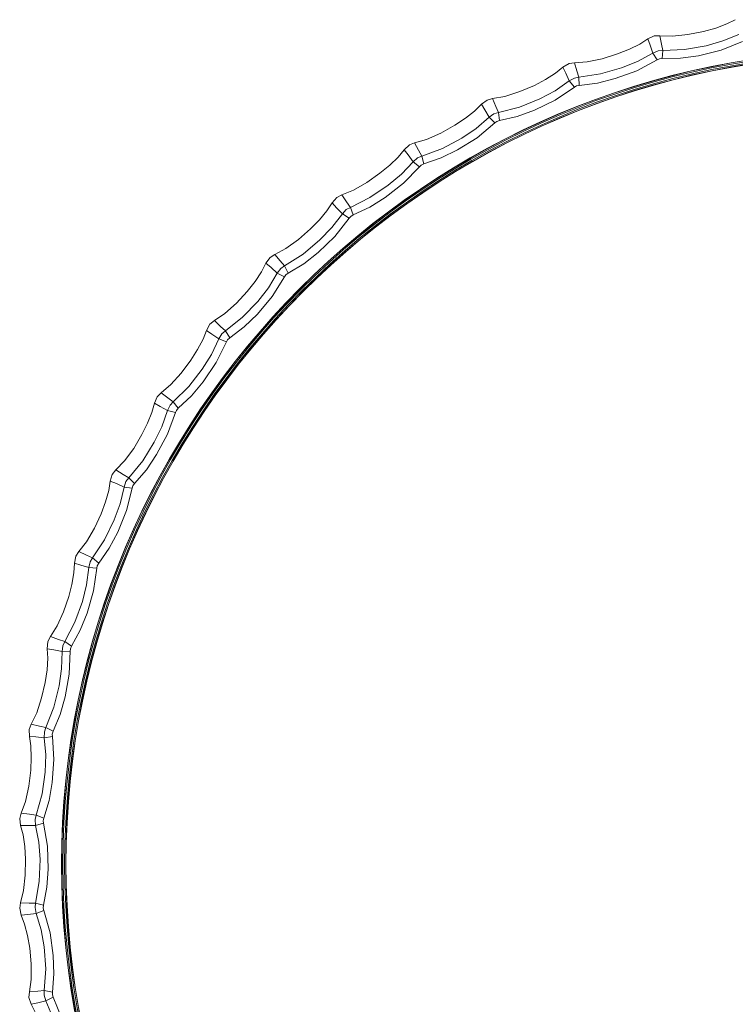
# Model space of a CAD drawing. Units: millimetres. Extents: x -73 to 73, y -74 to 74.
# Drawn here: x -73 to -12, y -12 to 73 of the extents above; entities that cross this region are included whole.
import ezdxf

# ---------------------------------------------------------------- set-up
doc = ezdxf.new("R2010")
doc.units = ezdxf.units.MM
doc.layers.add('Top$20', color=7, linetype='Continuous', true_color=0xffffff)

msp = doc.modelspace()

# ---------------------------------------------------------------- linework, layer by layer
at = {"layer": 'Top$20', "color": 7, "linetype": 'Continuous', "lineweight": 13}
for p, q in [((-18.271, 69.355), (-18.229, 70.053)), ((-18.7, 69.24), (-19.086, 69.823)), ((-25.388, 67.067), (-25.419, 67.766)), ((-25.803, 66.908), (-26.248, 67.448)), ((-32.623, 63.846), (-33.122, 64.336)), ((-32.227, 64.047), (-32.331, 64.739)), ((-38.713, 60.329), (-38.889, 61.007)), ((-39.086, 60.088), (-39.633, 60.523)), ((-44.775, 55.954), (-45.02, 56.609)), ((-45.12, 55.675), (-45.71, 56.051)), ((-50.347, 50.969), (-50.659, 51.595)), ((-50.66, 50.655), (-51.287, 50.967)), ((-55.366, 45.429), (-55.742, 46.019)), ((-55.645, 45.084), (-56.301, 45.329)), ((-59.779, 39.394), (-60.215, 39.942)), ((-60.021, 39.022), (-60.698, 39.197)), ((-63.537, 32.931), (-64.028, 33.43)), ((-63.739, 32.536), (-64.431, 32.639)), ((-66.599, 26.111), (-67.139, 26.556)), ((-66.758, 25.697), (-67.457, 25.727)), ((-69.046, 18.58), (-69.745, 18.537)), ((-68.932, 19.008), (-69.515, 19.394)), ((-70.509, 11.701), (-71.129, 12.024)), ((-70.578, 11.262), (-71.268, 11.147)), ((-71.313, 4.268), (-71.964, 4.524)), ((-71.336, 3.825), (-72.011, 3.638)), ((-71.336, -3.208), (-72.011, -3.021)), ((-71.313, -3.651), (-71.964, -3.908)), ((-70.578, -10.645), (-71.268, -10.53)), ((-70.509, -11.084), (-71.129, -11.407))]:
    msp.add_line(p, q, dxfattribs=at)
for points in [[(-18.472, 71.32), (-17.397, 71.287), (-16.067, 71.422), (-14.725, 71.685), (-13.681, 71.977), (-12.736, 72.326), (-12.008, 72.694)], [(-25.793, 69), (-24.721, 69.079), (-23.413, 69.353), (-22.105, 69.754), (-21.097, 70.154), (-20.194, 70.6), (-19.509, 71.042)], [(-19.509, 71.042), (-18.955, 71.3), (-18.472, 71.32)], [(-19.086, 69.823), (-19.315, 70.507), (-19.509, 71.042)], [(-18.472, 71.32), (-18.342, 70.608), (-18.229, 70.053)], [(-18.229, 70.053), (-16.353, 70.132), (-14.501, 70.464), (-13.079, 70.87), (-11.715, 71.438)], [(-19.086, 69.823), (-18.623, 70.021), (-18.229, 70.053)], [(-11.392, 70.817), (-13.236, 70.084), (-15.161, 69.609), (-16.709, 69.391), (-18.271, 69.355)], [(-25.419, 67.766), (-23.562, 68.04), (-21.755, 68.564), (-20.383, 69.117), (-19.086, 69.823)], [(-18.7, 69.24), (-20.457, 68.318), (-22.322, 67.644), (-23.839, 67.266), (-25.388, 67.067)], [(-18.271, 69.355), (-18.521, 69.325), (-18.7, 69.24)], [(-32.832, 65.928), (-31.774, 66.119), (-30.501, 66.527), (-29.243, 67.063), (-28.282, 67.566), (-27.431, 68.104), (-26.796, 68.615)], [(-26.796, 68.615), (-26.271, 68.93), (-25.793, 69)], [(-26.248, 67.448), (-26.547, 68.104), (-26.796, 68.615)], [(-25.793, 69), (-25.59, 68.306), (-25.419, 67.766)], [(-26.248, 67.448), (-25.808, 67.693), (-25.419, 67.766)], [(-32.331, 64.739), (-30.513, 65.206), (-28.77, 65.916), (-27.464, 66.609), (-26.248, 67.448)], [(-25.803, 66.908), (-27.454, 65.807), (-29.238, 64.942), (-30.707, 64.407), (-32.227, 64.047)], [(-25.388, 67.067), (-25.634, 67.011), (-25.803, 66.908)], [(-33.789, 65.44), (-33.3, 65.808), (-32.832, 65.928)], [(-32.832, 65.928), (-32.558, 65.258), (-32.331, 64.739)], [(-39.511, 62.136), (-38.479, 62.437), (-37.256, 62.976), (-36.061, 63.641), (-35.158, 64.242), (-34.367, 64.865), (-33.789, 65.44)], [(-33.122, 64.336), (-33.488, 64.958), (-33.789, 65.44)], [(-38.889, 61.007), (-37.129, 61.661), (-35.471, 62.549), (-34.244, 63.375), (-33.122, 64.336)], [(-33.122, 64.336), (-32.71, 64.626), (-32.331, 64.739)], [(-32.623, 63.846), (-34.15, 62.579), (-35.834, 61.532), (-37.239, 60.846), (-38.713, 60.329)], [(-32.227, 64.047), (-32.466, 63.966), (-32.623, 63.846)], [(-40.412, 61.552), (-39.964, 61.968), (-39.511, 62.136)], [(-39.511, 62.136), (-39.169, 61.499), (-38.889, 61.007)], [(-45.758, 57.668), (-44.763, 58.074), (-43.603, 58.738), (-42.483, 59.525), (-41.648, 60.216), (-40.927, 60.919), (-40.412, 61.552)], [(-39.633, 60.523), (-40.063, 61.103), (-40.412, 61.552)], [(-39.633, 60.523), (-39.254, 60.854), (-38.889, 61.007)], [(-45.02, 56.609), (-43.339, 57.444), (-41.782, 58.501), (-40.648, 59.45), (-39.633, 60.523)], [(-39.086, 60.088), (-40.472, 58.668), (-42.037, 57.451), (-43.363, 56.622), (-44.775, 55.954)], [(-38.713, 60.329), (-38.942, 60.224), (-39.086, 60.088)], [(-46.592, 56.992), (-46.191, 57.453), (-45.758, 57.668)], [(-45.758, 57.668), (-45.35, 57.07), (-45.02, 56.609)], [(-51.503, 52.57), (-50.556, 53.079), (-49.471, 53.861), (-48.44, 54.76), (-47.682, 55.535), (-47.038, 56.309), (-46.592, 56.992)], [(-45.71, 56.051), (-46.198, 56.582), (-46.592, 56.992)], [(-45.71, 56.051), (-45.368, 56.42), (-45.02, 56.609)], [(-50.659, 51.595), (-49.074, 52.601), (-47.636, 53.814), (-46.608, 54.877), (-45.71, 56.051)], [(-44.775, 55.954), (-44.991, 55.825), (-45.12, 55.675)], [(-45.12, 55.675), (-46.351, 54.118), (-47.78, 52.744), (-49.012, 51.781), (-50.347, 50.969)], [(-52.262, 51.811), (-51.911, 52.312), (-51.503, 52.57)], [(-51.503, 52.57), (-51.035, 52.019), (-50.659, 51.595)], [(-56.683, 46.901), (-55.795, 47.505), (-54.798, 48.396), (-53.866, 49.398), (-53.194, 50.248), (-52.634, 51.086), (-52.262, 51.811)], [(-51.287, 50.967), (-51.827, 51.445), (-52.262, 51.811)], [(-51.287, 50.967), (-50.984, 51.37), (-50.659, 51.595)], [(-55.742, 46.019), (-54.271, 47.185), (-52.968, 48.542), (-52.056, 49.707), (-51.287, 50.967)], [(-50.66, 50.655), (-51.721, 48.978), (-52.999, 47.462), (-54.124, 46.376), (-55.366, 45.429)], [(-50.347, 50.969), (-50.548, 50.818), (-50.66, 50.655)], [(-57.359, 46.066), (-57.062, 46.6), (-56.683, 46.901)], [(-56.683, 46.901), (-56.161, 46.401), (-55.742, 46.019)], [(-61.243, 40.72), (-60.422, 41.415), (-59.524, 42.405), (-58.703, 43.498), (-58.122, 44.414), (-57.653, 45.306), (-57.359, 46.066)], [(-56.301, 45.329), (-56.888, 45.747), (-57.359, 46.066)], [(-56.301, 45.329), (-56.043, 45.761), (-55.742, 46.019)], [(-60.215, 39.942), (-58.874, 41.255), (-57.72, 42.741), (-56.935, 43.995), (-56.301, 45.329)], [(-55.645, 45.084), (-56.525, 43.305), (-57.638, 41.664), (-58.643, 40.466), (-59.779, 39.394)], [(-55.366, 45.429), (-55.551, 45.257), (-55.645, 45.084)], [(-61.828, 39.82), (-61.589, 40.382), (-61.243, 40.72)], [(-61.243, 40.72), (-60.671, 40.278), (-60.215, 39.942)], [(-65.132, 34.097), (-64.388, 34.873), (-63.599, 35.952), (-62.896, 37.126), (-62.414, 38.097), (-62.041, 39.033), (-61.828, 39.82)], [(-60.698, 39.197), (-61.326, 39.552), (-61.828, 39.82)], [(-60.698, 39.197), (-60.487, 39.654), (-60.215, 39.942)], [(-64.028, 33.43), (-62.831, 34.877), (-61.839, 36.475), (-61.189, 37.804), (-60.698, 39.197)], [(-60.021, 39.022), (-60.71, 37.161), (-61.645, 35.413), (-62.519, 34.116), (-63.537, 32.931)], [(-59.779, 39.394), (-59.945, 39.205), (-60.021, 39.022)], [(-65.619, 33.141), (-65.44, 33.725), (-65.132, 34.097)], [(-65.132, 34.097), (-64.516, 33.717), (-64.028, 33.43)], [(-68.307, 27.104), (-67.649, 27.954), (-66.976, 29.109), (-66.4, 30.35), (-66.022, 31.366), (-65.749, 32.336), (-65.619, 33.141)], [(-64.431, 32.639), (-65.092, 32.927), (-65.619, 33.141)], [(-64.431, 32.639), (-64.268, 33.116), (-64.028, 33.43)], [(-63.537, 32.931), (-63.682, 32.726), (-63.739, 32.536)], [(-67.139, 26.556), (-66.101, 28.12), (-65.281, 29.813), (-64.773, 31.203), (-64.431, 32.639)], [(-63.739, 32.536), (-64.23, 30.613), (-64.976, 28.777), (-65.71, 27.396), (-66.599, 26.111)], [(-68.692, 26.102), (-68.575, 26.702), (-68.307, 27.104)], [(-68.307, 27.104), (-67.655, 26.79), (-67.139, 26.556)], [(-67.457, 25.727), (-67.345, 26.218), (-67.139, 26.556)], [(-70.734, 19.817), (-70.168, 20.731), (-69.619, 21.95), (-69.176, 23.244), (-68.907, 24.295), (-68.736, 25.287), (-68.692, 26.102)], [(-69.515, 19.394), (-68.646, 21.058), (-68.007, 22.828), (-67.648, 24.263), (-67.457, 25.727)], [(-66.758, 25.697), (-67.046, 23.733), (-67.596, 21.829), (-68.182, 20.379), (-68.932, 19.008)], [(-67.457, 25.727), (-68.145, 25.944), (-68.692, 26.102)], [(-66.599, 26.111), (-66.722, 25.891), (-66.758, 25.697)], [(-71.012, 18.78), (-70.958, 19.389), (-70.734, 19.817)], [(-70.734, 19.817), (-70.053, 19.573), (-69.515, 19.394)], [(-72.385, 12.317), (-71.918, 13.285), (-71.5, 14.555), (-71.194, 15.888), (-71.037, 16.961), (-70.971, 17.966), (-71.012, 18.78)], [(-69.745, 18.537), (-70.452, 18.68), (-71.012, 18.78)], [(-69.046, 18.58), (-69.127, 16.597), (-69.475, 14.645), (-69.906, 13.142), (-70.509, 11.701)], [(-69.745, 18.537), (-69.685, 19.037), (-69.515, 19.394)], [(-68.932, 19.008), (-69.03, 18.777), (-69.046, 18.58)], [(-71.129, 12.024), (-70.439, 13.769), (-69.988, 15.596), (-69.781, 17.06), (-69.745, 18.537)], [(-72.553, 11.256), (-72.563, 11.867), (-72.385, 12.317)], [(-72.385, 12.317), (-71.683, 12.145), (-71.129, 12.024)], [(-71.268, 11.147), (-71.26, 11.65), (-71.129, 12.024)], [(-73.244, 4.685), (-72.88, 5.696), (-72.598, 7.003), (-72.433, 8.361), (-72.388, 9.444), (-72.428, 10.451), (-72.553, 11.256)], [(-71.268, 11.147), (-71.986, 11.216), (-72.553, 11.256)], [(-71.964, 4.524), (-71.46, 6.333), (-71.203, 8.196), (-71.15, 9.675), (-71.268, 11.147)], [(-70.578, 11.262), (-70.451, 9.282), (-70.593, 7.305), (-70.865, 5.765), (-71.313, 4.268)], [(-70.509, 11.701), (-70.583, 11.46), (-70.578, 11.262)], [(-73.3, 3.612), (-73.374, 4.219), (-73.244, 4.685)], [(-73.244, 4.685), (-72.527, 4.588), (-71.964, 4.524)], [(-72.011, 3.638), (-72.056, 4.139), (-71.964, 4.524)], [(-71.313, 4.268), (-71.362, 4.021), (-71.336, 3.825)], [(-72.011, 3.638), (-72.732, 3.631), (-73.3, 3.612)], [(-73.3, -2.996), (-73.044, -1.951), (-72.9, -0.623), (-72.878, 0.745), (-72.947, 1.827), (-73.091, 2.824), (-73.3, 3.612)], [(-72.011, -3.021), (-71.698, -1.17), (-71.637, 0.71), (-71.739, 2.186), (-72.011, 3.638)], [(-71.336, 3.825), (-71.003, 1.869), (-70.938, -0.113), (-71.047, -1.672), (-71.336, -3.208)], [(-73.244, -4.068), (-73.381, -3.472), (-73.3, -2.996)], [(-73.3, -2.996), (-72.577, -3.017), (-72.011, -3.021)], [(-71.964, -3.908), (-72.061, -3.414), (-72.011, -3.021)], [(-71.336, -3.208), (-71.359, -3.459), (-71.313, -3.651)], [(-71.964, -3.908), (-72.681, -3.99), (-73.244, -4.068)], [(-72.553, -10.639), (-72.408, -9.574), (-72.403, -8.238), (-72.524, -6.875), (-72.706, -5.806), (-72.954, -4.83), (-73.244, -4.068)], [(-71.268, -10.53), (-71.151, -8.656), (-71.287, -6.78), (-71.543, -5.323), (-71.964, -3.908)], [(-71.313, -3.651), (-70.777, -5.562), (-70.505, -7.525), (-70.451, -9.088), (-70.578, -10.645)], [(-72.385, -11.7), (-72.584, -11.122), (-72.553, -10.639)], [(-72.553, -10.639), (-71.832, -10.585), (-71.268, -10.53)], [(-71.129, -11.407), (-71.278, -10.926), (-71.268, -10.53)], [(-70.578, -10.645), (-70.574, -10.897), (-70.509, -11.084)], [(-71.129, -11.407), (-71.833, -11.563), (-72.385, -11.7)], [(-71.012, -18.163), (-70.978, -17.089), (-71.113, -15.759), (-71.376, -14.416), (-71.668, -13.372), (-72.017, -12.427), (-72.385, -11.7)], [(-69.745, -17.92), (-69.824, -16.044), (-70.156, -14.193), (-70.562, -12.77), (-71.129, -11.407)], [(-70.509, -11.084), (-69.776, -12.928), (-69.3, -14.852), (-69.083, -16.401), (-69.046, -17.963)]]:
    msp.add_lwpolyline(points, dxfattribs=at)
for radius in [69.789, 69.675, 69.425]:
    msp.add_circle((0, 0.308), radius, dxfattribs=at)
at = {"layer": 'Top$20', "color": 7, "linetype": 'Continuous', "lineweight": 13, "extrusion": (0, 0, -1)}
for radius in [69.775, 69.525, 69.411]:
    msp.add_circle((0, 0.308), radius, dxfattribs=at)

doc.saveas('drawing.dxf')
